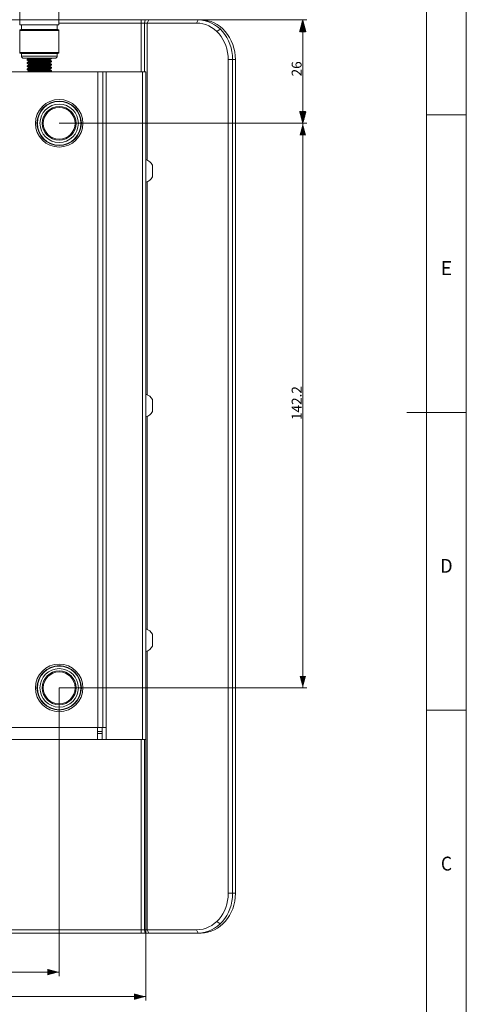
# Model space of a CAD drawing. Units: millimetres. Extents: x 0 to 841, y 0 to 594.
# Drawn here: x 728 to 841, y 148 to 396 of the extents above; entities that cross this region are included whole.
import ezdxf
from ezdxf.lldxf.tags import DXFTag

# ---------------------------------------------------------------- set-up
doc = ezdxf.new("R2010")
doc.units = ezdxf.units.MM
doc.header["$LTSCALE"] = 0.1
for name, color, linetype, true_color in [('1', 7, 'Continuous', 0xffffff), ('256', 7, 'Continuous', 0xffffff), ('70', 7, 'Continuous', 0xffffff)]:
    doc.layers.add(name, color=color, linetype=linetype, true_color=true_color)
doc.styles.add('Arial Unicode MS', font='ARIALUNI.TTF')
doc.styles.add('blockfont', font='simplex.shx')
tags = doc.linetypes.add('DASHDOT', pattern=[70, 31, -13, 13, -13]).pattern_tags.tags
tags[10:11] = [DXFTag(74, 4), DXFTag(75, 0), DXFTag(340, '0'), DXFTag(46, 0.0), DXFTag(50, 0.0), DXFTag(44, 0.0), DXFTag(45, 0.0)]
tags[8:9] = [DXFTag(74, 4), DXFTag(75, 0), DXFTag(340, '0'), DXFTag(46, 0.0), DXFTag(50, 0.0), DXFTag(44, 0.0), DXFTag(45, 0.0)]
tags[6:7] = [DXFTag(74, 4), DXFTag(75, 0), DXFTag(340, '0'), DXFTag(46, 0.0), DXFTag(50, 0.0), DXFTag(44, 0.0), DXFTag(45, 0.0)]
tags[4:5] = [DXFTag(74, 4), DXFTag(75, 0), DXFTag(340, '0'), DXFTag(46, 0.0), DXFTag(50, 0.0), DXFTag(44, 0.0), DXFTag(45, 0.0)]
doc.dimstyles.get("Standard").update_dxf_attribs({"dimtxt": 0.18, "dimasz": 0.18, "dimexe": 0.18, "dimexo": 0.0625, "dimgap": 0.09, "dimtad": 0, "dimtih": 1, "dimtoh": 1, "dimdec": 4, "dimzin": 0, "dimdsep": 46, "dimtxsty": 'Standard', "dimcen": 0.09, "dimadec": 0, "dimazin": 0, "dimtfac": 1, "dimtdec": 4, "dimtofl": 0, "dimtmove": 0, "dimatfit": 3, "dimfxl": 0, "dimtolj": 1, "dimtzin": 0, "dimarcsym": 0})

# ---------------------------------------------------------------- blocks, each defined once
blk = doc.blocks.new('_U4')
at = {"layer": '70', "color": 1, "lineweight": 13}
for p, q in [((546.49, 214.64), (546.49, 148.86)), ((760.22, 214.64), (760.22, 148.86)), ((546.49, 149.86), (760.22, 149.86))]:
    blk.add_line(p, q, dxfattribs=at)
at = {"layer": '70', "color": 1, "lineweight": 18}
for points in [[(546.49, 149.86), (549.49, 150.66), (549.49, 149.05)], [(760.22, 149.86), (757.22, 149.05), (757.22, 150.66)]]:
    blk.add_solid(points, dxfattribs=at)
at = {"layer": '70', "color": 7, "linetype": 'Continuous', "lineweight": 13, "insert": (651.19, 150.16), "char_height": 2.5, "attachment_point": 7, "line_spacing_factor": 1.069626, "style": 'Arial Unicode MS'}
blk.add_mtext('\\W1.0000;214', dxfattribs=at)
blk = doc.blocks.new('_U5')
at = {"layer": '70', "color": 1, "lineweight": 13}
for p, q in [((568.36, 227.64), (568.36, 155.05)), ((738.36, 227.64), (738.36, 155.05)), ((568.36, 156.05), (738.36, 156.05))]:
    blk.add_line(p, q, dxfattribs=at)
at = {"layer": '70', "color": 1, "lineweight": 18}
for points in [[(568.36, 156.05), (571.36, 156.85), (571.36, 155.24)], [(738.36, 156.05), (735.36, 155.24), (735.36, 156.85)]]:
    blk.add_solid(points, dxfattribs=at)
at = {"layer": '70', "color": 7, "linetype": 'Continuous', "lineweight": 13, "insert": (651.19, 156.35), "char_height": 2.5, "attachment_point": 7, "line_spacing_factor": 1.069626, "style": 'Arial Unicode MS'}
blk.add_mtext('\\W1.0000;170', dxfattribs=at)
blk = doc.blocks.new('_U8')
at = {"layer": '70', "color": 1, "lineweight": 13}
for p, q in [((738.36, 369.84), (800.78, 369.84)), ((799.78, 227.64), (799.78, 369.84)), ((738.36, 227.64), (800.78, 227.64))]:
    blk.add_line(p, q, dxfattribs=at)
at = {"layer": '70', "color": 1, "lineweight": 18}
for points in [[(799.78, 369.84), (800.58, 366.84), (798.97, 366.84)], [(799.78, 227.64), (798.97, 230.64), (800.58, 230.64)]]:
    blk.add_solid(points, dxfattribs=at)
at = {"layer": '70', "color": 7, "linetype": 'Continuous', "lineweight": 13, "insert": (799.47, 295.12), "char_height": 2.5, "attachment_point": 7, "rotation": 90, "line_spacing_factor": 1.069626, "style": 'Arial Unicode MS'}
blk.add_mtext('\\W1.0000;142.2', dxfattribs=at)

msp = doc.modelspace()

# ---------------------------------------------------------------- hatches: boundary and pattern name
at = {"layer": '1', "linetype": 'Continuous', "lineweight": 13}
h = msp.add_hatch(dxfattribs=at)
h.set_pattern_fill('ANSI31', color=1, scale=0.02, angle=-8e-14, style=0)
h.paths.add_polyline_path([(799.77, 395.89), (800.58, 392.89), (798.97, 392.89)], flags=0)
h = msp.add_hatch(dxfattribs=at)
h.set_pattern_fill('ANSI31', color=1, scale=0.02, angle=-9e-14, style=0)
h.paths.add_polyline_path([(799.77, 369.84), (798.97, 372.84), (800.58, 372.84)], flags=0)

# ---------------------------------------------------------------- linework, layer by layer
at = {"layer": '1', "color": 3, "linetype": 'Continuous', "lineweight": 18}
for p, q in [((728.41, 408.09), (728.41, 394.64)), ((738.31, 394.64), (738.31, 408.09)), ((733.36, 394.64), (728.41, 394.64)), ((728.86, 394.64), (728.86, 393.44)), ((738.31, 394.64), (733.36, 394.64)), ((737.86, 393.44), (737.86, 394.64)), ((738.31, 395.89), (759.05, 395.89)), ((759.05, 395.09), (738.31, 395.09)), ((759.05, 395.89), (760.95, 395.89)), ((759.05, 395.09), (760.55, 395.09)), ((773.02, 395.09), (760.55, 395.09)), ((760.95, 395.89), (773.42, 395.89)), ((773.42, 395.89), (774.12, 395.89)), ((728.41, 393.19), (728.41, 387.69)), ((728.66, 393.44), (738.06, 393.44)), ((738.31, 387.69), (738.31, 393.19)), ((728.66, 387.44), (733.36, 387.44)), ((728.86, 387.44), (728.86, 386.74)), ((733.36, 387.44), (738.06, 387.44)), ((737.86, 386.74), (737.86, 387.44)), ((729.36, 386.24), (733.36, 386.24)), ((730.26, 385.91), (730.26, 385.77)), ((730.26, 385.11), (730.26, 384.97)), ((730.66, 386.24), (730.66, 386.14)), ((730.66, 385.54), (730.66, 385.35)), ((730.66, 384.74), (730.66, 384.55)), ((733.36, 386.24), (737.36, 386.24)), ((736.46, 386.24), (736.03, 386.24)), ((736.06, 385.74), (736.06, 385.93)), ((736.06, 384.94), (736.06, 385.13)), ((736.46, 386.17), (736.46, 386.24)), ((736.46, 385.37), (736.46, 385.51)), ((736.46, 384.57), (736.46, 384.71)), ((780.98, 175.89), (780.98, 385.89)), ((782.08, 385.89), (782.08, 175.89)), ((782.78, 175.89), (782.78, 385.89)), ((558.6, 382.84), (748.11, 382.84)), ((730.26, 384.31), (730.26, 384.17)), ((730.26, 383.51), (730.26, 383.37)), ((730.66, 383.94), (730.66, 383.75)), ((730.66, 383.14), (730.66, 382.95)), ((736.06, 384.14), (736.06, 384.33)), ((736.06, 383.34), (736.06, 383.53)), ((736.45, 383.92), (736.46, 383.91)), ((736.46, 383.77), (736.46, 383.91)), ((736.46, 382.97), (736.46, 383.11)), ((748.11, 382.84), (750.24, 382.84)), ((759.34, 382.84), (750.24, 382.84)), ((759.34, 382.84), (760.22, 382.84)), ((760.22, 382.84), (760.22, 214.64)), ((761.87, 358.9), (761.87, 359.34)), ((761.87, 356.34), (761.87, 358.9)), ((761.87, 299.8), (761.87, 300.24)), ((761.87, 297.24), (761.87, 299.8)), ((761.87, 240.7), (761.87, 241.14)), ((761.87, 238.14), (761.87, 240.7)), ((748.01, 214.64), (748.01, 217.64)), ((748.11, 217.64), (748.01, 217.64)), ((749.17, 216.64), (748.01, 216.64)), ((749.17, 216.14), (748.01, 216.14)), ((750.24, 217.64), (748.11, 217.64)), ((749.17, 217.64), (749.17, 214.64)), ((750.24, 217.64), (750.24, 214.64)), ((748.01, 214.64), (558.6, 214.64)), ((749.17, 214.64), (748.01, 214.64)), ((750.24, 214.64), (749.17, 214.64)), ((750.24, 214.64), (759.34, 214.64)), ((760.22, 214.64), (759.34, 214.64)), ((547.66, 166.69), (759.05, 166.69)), ((759.05, 166.69), (760.55, 166.69)), ((760.55, 166.69), (773.02, 166.69)), ((759.05, 165.89), (547.66, 165.89)), ((760.95, 165.89), (759.05, 165.89)), ((773.42, 165.89), (760.95, 165.89)), ((774.12, 165.89), (773.42, 165.89))]:
    msp.add_line(p, q, dxfattribs=at)
at = {"layer": '1', "color": 1, "linetype": 'Continuous', "lineweight": 13}
for p, q in [((738.31, 395.89), (716.08, 395.89)), ((773.42, 395.89), (800.77, 395.89)), ((799.77, 369.84), (799.77, 395.89)), ((738.36, 369.84), (800.77, 369.84))]:
    msp.add_line(p, q, dxfattribs=at)
at = {"layer": '1', "color": 7, "linetype": 'Continuous', "lineweight": 13}
for p, q in [((759.05, 395.89), (759.05, 395.09)), ((759.05, 395.09), (759.05, 382.84)), ((760.95, 395.89), (760.55, 395.09)), ((760.55, 360.56), (760.55, 395.09)), ((773.42, 395.89), (773.02, 395.09)), ((738.31, 393.19), (728.41, 393.19)), ((733.36, 387.69), (728.41, 387.69)), ((738.31, 387.69), (733.36, 387.69)), ((733.36, 386.74), (728.86, 386.74)), ((737.86, 386.74), (733.36, 386.74)), ((782.08, 385.89), (780.98, 385.89)), ((782.78, 385.89), (782.08, 385.89)), ((748.11, 217.64), (748.11, 382.84)), ((750.24, 382.84), (750.24, 217.64)), ((759.34, 214.64), (759.34, 382.84)), ((760.55, 301.46), (760.55, 355.12)), ((760.55, 242.37), (760.55, 296.01)), ((760.55, 166.69), (760.55, 236.92)), ((558.6, 217.64), (748.01, 217.64)), ((759.05, 214.64), (759.05, 166.69)), ((782.08, 175.89), (780.98, 175.89)), ((782.08, 175.89), (782.78, 175.89)), ((759.05, 166.69), (759.05, 165.89)), ((760.55, 166.69), (760.95, 165.89)), ((773.02, 166.69), (773.42, 165.89))]:
    msp.add_line(p, q, dxfattribs=at)
at = {"layer": '1', "color": 4, "linetype": 'Continuous', "lineweight": 13}
for p, q in [((760.07, 395.89), (759.86, 395.09)), ((759.86, 382.84), (759.86, 395.09)), ((778.1, 392.98), (778.94, 393.59)), ((749.36, 217.64), (749.36, 382.84)), ((759.86, 166.69), (759.86, 214.64)), ((778.94, 168.19), (778.1, 168.8)), ((759.86, 166.69), (760.07, 165.89))]:
    msp.add_line(p, q, dxfattribs=at)
at = {"layer": '1', "color": 3, "linetype": 'Continuous', "lineweight": 18}
for points in [[(730.25, 385.77), (730.26, 385.76), (730.27, 385.76), (730.28, 385.75), (730.29, 385.75), (730.3, 385.74), (730.3, 385.74), (730.31, 385.73), (730.32, 385.73), (730.33, 385.73), (730.34, 385.72), (730.34, 385.72), (730.35, 385.71), (730.36, 385.71), (730.37, 385.7), (730.38, 385.7), (730.38, 385.69), (730.39, 385.69), (730.4, 385.68), (730.41, 385.68), (730.42, 385.67), (730.42, 385.67), (730.43, 385.66), (730.44, 385.66), (730.45, 385.66), (730.46, 385.65), (730.46, 385.65), (730.47, 385.64), (730.48, 385.64), (730.49, 385.63), (730.5, 385.63), (730.5, 385.62), (730.51, 385.62), (730.52, 385.61), (730.53, 385.61), (730.54, 385.6), (730.54, 385.6), (730.55, 385.6), (730.56, 385.59), (730.57, 385.59), (730.58, 385.58), (730.58, 385.58), (730.59, 385.57), (730.6, 385.57), (730.61, 385.56), (730.62, 385.56), (730.62, 385.55), (730.63, 385.55), (730.64, 385.54), (730.65, 385.54), (730.66, 385.53)], [(736.03, 386.24), (735.94, 386.23), (735.85, 386.23), (735.75, 386.22), (735.64, 386.21), (735.53, 386.21), (735.41, 386.2), (735.29, 386.19), (735.16, 386.19), (735.03, 386.18), (734.89, 386.17), (734.75, 386.17), (734.6, 386.16), (734.45, 386.15), (734.3, 386.15), (734.14, 386.14), (733.98, 386.13), (733.82, 386.13), (733.66, 386.12), (733.5, 386.12), (733.34, 386.11), (733.18, 386.1), (733.02, 386.09), (732.86, 386.09), (732.7, 386.08), (732.54, 386.07), (732.39, 386.07), (732.23, 386.06), (732.08, 386.05), (731.94, 386.05), (731.8, 386.04), (731.66, 386.03), (731.53, 386.03), (731.4, 386.02), (731.28, 386.01), (731.16, 386.01), (731.05, 386), (730.94, 385.99), (730.84, 385.99), (730.75, 385.98), (730.67, 385.97), (730.59, 385.97), (730.52, 385.96), (730.46, 385.95), (730.41, 385.95), (730.36, 385.94), (730.32, 385.93), (730.29, 385.93), (730.27, 385.92), (730.26, 385.92), (730.26, 385.91)], [(730.26, 385.77), (730.26, 385.78), (730.28, 385.79), (730.31, 385.8), (730.35, 385.8), (730.41, 385.81), (730.47, 385.82), (730.55, 385.83), (730.64, 385.84), (730.74, 385.84), (730.85, 385.85), (730.97, 385.86), (731.09, 385.87), (731.23, 385.88), (731.38, 385.88), (731.53, 385.89), (731.69, 385.9), (731.86, 385.91), (732.03, 385.92), (732.21, 385.92), (732.4, 385.93), (732.58, 385.94), (732.77, 385.95), (732.97, 385.96), (733.16, 385.96), (733.35, 385.97), (733.55, 385.98), (733.74, 385.99), (733.93, 386), (734.12, 386), (734.31, 386.01), (734.49, 386.02), (734.67, 386.03), (734.85, 386.04), (735.01, 386.04), (735.18, 386.05), (735.33, 386.06), (735.48, 386.07), (735.61, 386.08), (735.74, 386.08), (735.86, 386.09), (735.97, 386.1), (736.07, 386.11), (736.16, 386.12), (736.24, 386.12), (736.3, 386.13), (736.36, 386.14), (736.4, 386.15), (736.43, 386.16), (736.45, 386.16), (736.46, 386.17)], [(730.67, 386.15), (730.66, 386.15), (730.66, 386.14), (730.65, 386.14), (730.64, 386.13), (730.63, 386.13), (730.62, 386.13), (730.61, 386.12), (730.61, 386.12), (730.6, 386.11), (730.59, 386.11), (730.58, 386.1), (730.57, 386.1), (730.56, 386.09), (730.56, 386.09), (730.55, 386.08), (730.54, 386.08), (730.53, 386.07), (730.52, 386.07), (730.51, 386.06), (730.51, 386.06), (730.5, 386.05), (730.49, 386.05), (730.48, 386.04), (730.47, 386.04), (730.47, 386.03), (730.46, 386.03), (730.45, 386.02), (730.44, 386.02), (730.43, 386.02), (730.42, 386.01), (730.42, 386.01), (730.41, 386), (730.4, 386), (730.39, 385.99), (730.38, 385.99), (730.37, 385.98), (730.37, 385.98), (730.36, 385.97), (730.35, 385.97), (730.34, 385.96), (730.33, 385.96), (730.33, 385.95), (730.32, 385.95), (730.31, 385.94), (730.3, 385.94), (730.29, 385.93), (730.28, 385.93), (730.28, 385.92), (730.27, 385.92), (730.26, 385.92)], [(736.46, 385.51), (736.45, 385.5), (736.43, 385.49), (736.4, 385.48), (736.36, 385.48), (736.31, 385.47), (736.24, 385.46), (736.16, 385.45), (736.07, 385.44), (735.98, 385.44), (735.87, 385.43), (735.75, 385.42), (735.62, 385.41), (735.48, 385.4), (735.33, 385.4), (735.18, 385.39), (735.02, 385.38), (734.85, 385.37), (734.68, 385.36), (734.5, 385.36), (734.32, 385.35), (734.13, 385.34), (733.94, 385.33), (733.75, 385.32), (733.55, 385.32), (733.36, 385.31), (733.17, 385.3), (732.97, 385.29), (732.78, 385.28), (732.59, 385.28), (732.4, 385.27), (732.22, 385.26), (732.04, 385.25), (731.87, 385.24), (731.7, 385.24), (731.54, 385.23), (731.38, 385.22), (731.24, 385.21), (731.1, 385.2), (730.97, 385.2), (730.85, 385.19), (730.74, 385.18), (730.64, 385.17), (730.55, 385.16), (730.48, 385.16), (730.41, 385.15), (730.35, 385.14), (730.31, 385.13), (730.28, 385.12), (730.26, 385.12), (730.26, 385.11)], [(730.26, 384.97), (730.26, 384.98), (730.28, 384.99), (730.31, 385), (730.35, 385), (730.41, 385.01), (730.47, 385.02), (730.55, 385.03), (730.64, 385.04), (730.74, 385.04), (730.85, 385.05), (730.97, 385.06), (731.1, 385.07), (731.23, 385.08), (731.38, 385.08), (731.53, 385.09), (731.7, 385.1), (731.86, 385.11), (732.04, 385.12), (732.22, 385.12), (732.4, 385.13), (732.59, 385.14), (732.78, 385.15), (732.97, 385.16), (733.16, 385.16), (733.36, 385.17), (733.55, 385.18), (733.75, 385.19), (733.94, 385.2), (734.13, 385.2), (734.31, 385.21), (734.5, 385.22), (734.68, 385.23), (734.85, 385.24), (735.02, 385.24), (735.18, 385.25), (735.33, 385.26), (735.48, 385.27), (735.62, 385.28), (735.75, 385.28), (735.87, 385.29), (735.97, 385.3), (736.07, 385.31), (736.16, 385.32), (736.24, 385.32), (736.31, 385.33), (736.36, 385.34), (736.4, 385.35), (736.43, 385.36), (736.45, 385.36), (736.46, 385.37)], [(730.67, 385.35), (730.66, 385.35), (730.65, 385.34), (730.65, 385.34), (730.64, 385.33), (730.63, 385.33), (730.62, 385.32), (730.61, 385.32), (730.6, 385.32), (730.6, 385.31), (730.59, 385.31), (730.58, 385.3), (730.57, 385.3), (730.56, 385.29), (730.56, 385.29), (730.55, 385.28), (730.54, 385.28), (730.53, 385.27), (730.52, 385.27), (730.51, 385.26), (730.51, 385.26), (730.5, 385.25), (730.49, 385.25), (730.48, 385.24), (730.47, 385.24), (730.46, 385.23), (730.46, 385.23), (730.45, 385.22), (730.44, 385.22), (730.43, 385.21), (730.42, 385.21), (730.41, 385.21), (730.41, 385.2), (730.4, 385.2), (730.39, 385.19), (730.38, 385.19), (730.37, 385.18), (730.37, 385.18), (730.36, 385.17), (730.35, 385.17), (730.34, 385.16), (730.33, 385.16), (730.32, 385.15), (730.32, 385.15), (730.31, 385.14), (730.3, 385.14), (730.29, 385.13), (730.28, 385.13), (730.27, 385.12), (730.27, 385.12), (730.26, 385.11)], [(730.26, 384.97), (730.26, 384.96), (730.27, 384.96), (730.28, 384.95), (730.29, 384.95), (730.3, 384.94), (730.3, 384.94), (730.31, 384.93), (730.32, 384.93), (730.33, 384.93), (730.34, 384.92), (730.34, 384.92), (730.35, 384.91), (730.36, 384.91), (730.37, 384.9), (730.38, 384.9), (730.38, 384.89), (730.39, 384.89), (730.4, 384.88), (730.41, 384.88), (730.42, 384.87), (730.42, 384.87), (730.43, 384.86), (730.44, 384.86), (730.45, 384.86), (730.46, 384.85), (730.46, 384.85), (730.47, 384.84), (730.48, 384.84), (730.49, 384.83), (730.5, 384.83), (730.5, 384.82), (730.51, 384.82), (730.52, 384.81), (730.53, 384.81), (730.54, 384.8), (730.54, 384.8), (730.55, 384.8), (730.56, 384.79), (730.57, 384.79), (730.58, 384.78), (730.58, 384.78), (730.59, 384.77), (730.6, 384.77), (730.61, 384.76), (730.62, 384.76), (730.62, 384.75), (730.63, 384.75), (730.64, 384.74), (730.65, 384.74), (730.66, 384.73)], [(736.46, 384.71), (736.45, 384.7), (736.43, 384.69), (736.4, 384.68), (736.36, 384.68), (736.3, 384.67), (736.24, 384.66), (736.16, 384.65), (736.07, 384.64), (735.97, 384.64), (735.86, 384.63), (735.75, 384.62), (735.62, 384.61), (735.48, 384.6), (735.33, 384.6), (735.18, 384.59), (735.02, 384.58), (734.85, 384.57), (734.68, 384.56), (734.5, 384.55), (734.31, 384.55), (734.13, 384.54), (733.94, 384.53), (733.75, 384.52), (733.55, 384.52), (733.36, 384.51), (733.16, 384.5), (732.97, 384.49), (732.78, 384.48), (732.59, 384.48), (732.4, 384.47), (732.22, 384.46), (732.04, 384.45), (731.86, 384.44), (731.7, 384.44), (731.54, 384.43), (731.38, 384.42), (731.23, 384.41), (731.1, 384.4), (730.97, 384.4), (730.85, 384.39), (730.74, 384.38), (730.64, 384.37), (730.55, 384.36), (730.47, 384.36), (730.41, 384.35), (730.35, 384.34), (730.31, 384.33), (730.28, 384.32), (730.26, 384.32), (730.26, 384.31)], [(730.26, 384.16), (730.26, 384.17), (730.26, 384.18), (730.28, 384.19), (730.31, 384.2), (730.36, 384.2), (730.41, 384.21), (730.48, 384.22), (730.56, 384.23), (730.65, 384.24), (730.75, 384.25), (730.87, 384.25), (730.99, 384.26), (731.12, 384.27), (731.27, 384.28), (731.42, 384.29), (731.58, 384.29), (731.74, 384.3), (731.92, 384.31), (732.1, 384.32), (732.28, 384.33), (732.47, 384.34), (732.66, 384.34), (732.86, 384.35), (733.05, 384.36), (733.25, 384.37), (733.45, 384.37), (733.65, 384.38), (733.85, 384.39), (734.04, 384.4), (734.24, 384.41), (734.43, 384.42), (734.61, 384.43), (734.79, 384.43), (734.96, 384.44), (735.13, 384.45), (735.29, 384.46), (735.44, 384.46), (735.58, 384.47), (735.72, 384.48), (735.84, 384.49), (735.95, 384.5), (736.06, 384.51), (736.15, 384.52), (736.23, 384.52), (736.3, 384.53), (736.36, 384.54), (736.4, 384.55), (736.43, 384.55), (736.45, 384.56), (736.46, 384.57)], [(730.67, 384.55), (730.66, 384.55), (730.65, 384.54), (730.64, 384.54), (730.64, 384.53), (730.63, 384.53), (730.62, 384.52), (730.61, 384.52), (730.6, 384.51), (730.6, 384.51), (730.59, 384.5), (730.58, 384.5), (730.57, 384.5), (730.56, 384.49), (730.55, 384.49), (730.55, 384.48), (730.54, 384.48), (730.53, 384.47), (730.52, 384.47), (730.51, 384.46), (730.5, 384.46), (730.5, 384.45), (730.49, 384.45), (730.48, 384.44), (730.47, 384.44), (730.46, 384.43), (730.45, 384.43), (730.45, 384.42), (730.44, 384.42), (730.43, 384.41), (730.42, 384.41), (730.41, 384.4), (730.41, 384.4), (730.4, 384.39), (730.39, 384.39), (730.38, 384.39), (730.37, 384.38), (730.36, 384.38), (730.36, 384.37), (730.35, 384.37), (730.34, 384.36), (730.33, 384.36), (730.32, 384.35), (730.31, 384.35), (730.31, 384.34), (730.3, 384.34), (730.29, 384.33), (730.28, 384.33), (730.27, 384.32), (730.27, 384.32), (730.26, 384.31)], [(736.05, 385.93), (736.03, 385.92), (736.01, 385.92), (735.97, 385.91), (735.92, 385.9), (735.86, 385.89), (735.8, 385.89), (735.72, 385.88), (735.64, 385.87), (735.55, 385.86), (735.45, 385.85), (735.34, 385.85), (735.22, 385.84), (735.1, 385.83), (734.97, 385.82), (734.83, 385.81), (734.69, 385.81), (734.54, 385.8), (734.39, 385.79), (734.24, 385.78), (734.08, 385.78), (733.92, 385.77), (733.75, 385.76), (733.59, 385.75), (733.42, 385.74), (733.26, 385.74), (733.09, 385.73), (732.93, 385.72), (732.77, 385.71), (732.61, 385.71), (732.45, 385.7), (732.29, 385.69), (732.14, 385.68), (732, 385.67), (731.86, 385.67), (731.72, 385.66), (731.59, 385.65), (731.47, 385.64), (731.36, 385.63), (731.25, 385.63), (731.15, 385.62), (731.06, 385.61), (730.98, 385.6), (730.9, 385.6), (730.84, 385.59), (730.78, 385.58), (730.74, 385.57), (730.7, 385.56), (730.68, 385.56), (730.66, 385.55), (730.66, 385.54)], [(736.05, 385.13), (736.03, 385.12), (736.01, 385.12), (735.97, 385.11), (735.92, 385.1), (735.87, 385.09), (735.8, 385.09), (735.73, 385.08), (735.64, 385.07), (735.55, 385.06), (735.45, 385.05), (735.34, 385.05), (735.22, 385.04), (735.1, 385.03), (734.97, 385.02), (734.83, 385.01), (734.69, 385.01), (734.55, 385), (734.39, 384.99), (734.24, 384.98), (734.08, 384.98), (733.92, 384.97), (733.76, 384.96), (733.59, 384.95), (733.43, 384.94), (733.26, 384.94), (733.1, 384.93), (732.93, 384.92), (732.77, 384.91), (732.61, 384.91), (732.45, 384.9), (732.3, 384.89), (732.15, 384.88), (732, 384.87), (731.86, 384.87), (731.72, 384.86), (731.6, 384.85), (731.47, 384.84), (731.36, 384.83), (731.25, 384.83), (731.15, 384.82), (731.06, 384.81), (730.98, 384.8), (730.9, 384.8), (730.84, 384.79), (730.78, 384.78), (730.74, 384.77), (730.7, 384.76), (730.68, 384.76), (730.66, 384.75), (730.66, 384.74)], [(730.67, 386.15), (730.67, 386.15), (730.68, 386.15), (730.68, 386.16), (730.69, 386.16), (730.69, 386.16), (730.7, 386.16), (730.7, 386.16), (730.71, 386.16), (730.72, 386.17), (730.73, 386.17), (730.74, 386.17), (730.75, 386.17), (730.76, 386.17), (730.77, 386.17), (730.78, 386.18), (730.79, 386.18), (730.8, 386.18), (730.81, 386.18), (730.82, 386.18), (730.84, 386.19), (730.85, 386.19), (730.87, 386.19), (730.88, 386.19), (730.9, 386.19), (730.91, 386.19), (730.93, 386.2), (730.95, 386.2), (730.96, 386.2), (730.98, 386.2), (731, 386.2), (731.02, 386.2), (731.04, 386.21), (731.05, 386.21), (731.07, 386.21), (731.09, 386.21), (731.12, 386.21), (731.14, 386.22), (731.16, 386.22), (731.18, 386.22), (731.2, 386.22), (731.23, 386.22), (731.25, 386.23), (731.27, 386.23), (731.3, 386.23), (731.32, 386.23), (731.35, 386.23), (731.37, 386.23), (731.4, 386.24), (731.42, 386.24), (731.45, 386.24)], [(730.67, 385.35), (730.69, 385.36), (730.72, 385.37), (730.76, 385.37), (730.8, 385.38), (730.86, 385.39), (730.93, 385.4), (731.01, 385.4), (731.09, 385.41), (731.19, 385.42), (731.29, 385.43), (731.4, 385.44), (731.51, 385.44), (731.64, 385.45), (731.77, 385.46), (731.91, 385.47), (732.05, 385.47), (732.19, 385.48), (732.34, 385.49), (732.5, 385.5), (732.66, 385.51), (732.82, 385.51), (732.98, 385.52), (733.14, 385.53), (733.31, 385.54), (733.47, 385.55), (733.64, 385.55), (733.8, 385.56), (733.96, 385.57), (734.12, 385.58), (734.28, 385.58), (734.43, 385.59), (734.58, 385.6), (734.73, 385.61), (734.87, 385.61), (735, 385.62), (735.13, 385.63), (735.25, 385.64), (735.36, 385.65), (735.47, 385.65), (735.57, 385.66), (735.66, 385.67), (735.74, 385.68), (735.81, 385.68), (735.88, 385.69), (735.93, 385.7), (735.98, 385.71), (736.01, 385.72), (736.04, 385.72), (736.05, 385.73), (736.06, 385.74)], [(730.67, 384.55), (730.68, 384.56), (730.71, 384.57), (730.75, 384.57), (730.8, 384.58), (730.86, 384.59), (730.92, 384.6), (731, 384.6), (731.08, 384.61), (731.18, 384.62), (731.28, 384.63), (731.39, 384.64), (731.51, 384.64), (731.63, 384.65), (731.76, 384.66), (731.9, 384.67), (732.04, 384.67), (732.18, 384.68), (732.34, 384.69), (732.49, 384.7), (732.65, 384.7), (732.81, 384.71), (732.97, 384.72), (733.14, 384.73), (733.3, 384.74), (733.47, 384.75), (733.63, 384.75), (733.8, 384.76), (733.96, 384.77), (734.12, 384.78), (734.28, 384.78), (734.43, 384.79), (734.58, 384.8), (734.72, 384.81), (734.86, 384.81), (735, 384.82), (735.13, 384.83), (735.25, 384.84), (735.36, 384.85), (735.47, 384.85), (735.57, 384.86), (735.66, 384.87), (735.74, 384.88), (735.81, 384.88), (735.88, 384.89), (735.93, 384.9), (735.98, 384.91), (736.01, 384.92), (736.04, 384.92), (736.05, 384.93), (736.06, 384.94)], [(736.03, 386.24), (735.98, 386.24), (735.92, 386.24), (735.86, 386.24), (735.8, 386.24), (735.74, 386.24), (735.68, 386.24), (735.61, 386.24), (735.54, 386.24), (735.47, 386.24), (735.4, 386.24), (735.33, 386.24), (735.25, 386.24), (735.17, 386.24), (735.09, 386.24), (735.01, 386.24), (734.93, 386.24), (734.85, 386.24), (734.76, 386.24), (734.67, 386.24), (734.59, 386.24), (734.5, 386.24), (734.41, 386.24), (734.32, 386.24), (734.23, 386.24), (734.14, 386.24), (734.05, 386.24), (733.95, 386.24), (733.86, 386.24), (733.77, 386.24), (733.68, 386.24), (733.58, 386.24), (733.49, 386.24), (733.4, 386.24), (733.3, 386.24), (733.21, 386.24), (733.12, 386.24), (733.02, 386.24), (732.93, 386.24), (732.84, 386.24), (732.75, 386.24), (732.67, 386.24), (732.58, 386.24), (732.49, 386.24), (732.41, 386.24), (732.32, 386.24), (732.24, 386.24), (732.16, 386.24), (732.08, 386.24), (732, 386.24), (731.92, 386.24)], [(736.04, 384.33), (736.05, 384.33), (736.06, 384.34), (736.07, 384.34), (736.08, 384.35), (736.09, 384.35), (736.09, 384.36), (736.1, 384.36), (736.11, 384.37), (736.12, 384.37), (736.13, 384.38), (736.14, 384.38), (736.14, 384.39), (736.15, 384.39), (736.16, 384.39), (736.17, 384.4), (736.18, 384.4), (736.18, 384.41), (736.19, 384.41), (736.2, 384.42), (736.21, 384.42), (736.22, 384.43), (736.23, 384.43), (736.23, 384.44), (736.24, 384.44), (736.25, 384.45), (736.26, 384.45), (736.27, 384.46), (736.28, 384.46), (736.28, 384.47), (736.29, 384.47), (736.3, 384.48), (736.31, 384.48), (736.32, 384.49), (736.32, 384.49), (736.33, 384.49), (736.34, 384.5), (736.35, 384.5), (736.36, 384.51), (736.37, 384.51), (736.37, 384.52), (736.38, 384.52), (736.39, 384.53), (736.4, 384.53), (736.41, 384.54), (736.42, 384.54), (736.42, 384.55), (736.43, 384.55), (736.44, 384.56), (736.45, 384.56), (736.46, 384.57)], [(736.05, 385.93), (736.05, 385.93), (736.06, 385.94), (736.07, 385.94), (736.08, 385.95), (736.09, 385.95), (736.09, 385.96), (736.1, 385.96), (736.11, 385.97), (736.12, 385.97), (736.13, 385.98), (736.14, 385.98), (736.14, 385.99), (736.15, 385.99), (736.16, 386), (736.17, 386), (736.18, 386), (736.19, 386.01), (736.19, 386.01), (736.2, 386.02), (736.21, 386.02), (736.22, 386.03), (736.23, 386.03), (736.24, 386.04), (736.24, 386.04), (736.25, 386.05), (736.26, 386.05), (736.27, 386.06), (736.28, 386.06), (736.28, 386.07), (736.29, 386.07), (736.3, 386.08), (736.31, 386.08), (736.32, 386.09), (736.33, 386.09), (736.33, 386.1), (736.34, 386.1), (736.35, 386.11), (736.36, 386.11), (736.37, 386.11), (736.38, 386.12), (736.38, 386.12), (736.39, 386.13), (736.4, 386.13), (736.41, 386.14), (736.42, 386.14), (736.42, 386.15), (736.43, 386.15), (736.44, 386.16), (736.45, 386.16), (736.46, 386.17)], [(736.05, 385.13), (736.05, 385.13), (736.06, 385.14), (736.07, 385.14), (736.08, 385.15), (736.09, 385.15), (736.09, 385.16), (736.1, 385.16), (736.11, 385.17), (736.12, 385.17), (736.13, 385.18), (736.14, 385.18), (736.14, 385.19), (736.15, 385.19), (736.16, 385.2), (736.17, 385.2), (736.18, 385.2), (736.19, 385.21), (736.19, 385.21), (736.2, 385.22), (736.21, 385.22), (736.22, 385.23), (736.23, 385.23), (736.24, 385.24), (736.24, 385.24), (736.25, 385.25), (736.26, 385.25), (736.27, 385.26), (736.28, 385.26), (736.28, 385.27), (736.29, 385.27), (736.3, 385.28), (736.31, 385.28), (736.32, 385.29), (736.33, 385.29), (736.33, 385.3), (736.34, 385.3), (736.35, 385.3), (736.36, 385.31), (736.37, 385.31), (736.38, 385.32), (736.38, 385.32), (736.39, 385.33), (736.4, 385.33), (736.41, 385.34), (736.42, 385.34), (736.42, 385.35), (736.43, 385.35), (736.44, 385.36), (736.45, 385.36), (736.46, 385.37)], [(736.45, 385.51), (736.45, 385.52), (736.44, 385.52), (736.43, 385.53), (736.42, 385.53), (736.41, 385.54), (736.41, 385.54), (736.4, 385.55), (736.39, 385.55), (736.38, 385.56), (736.37, 385.56), (736.37, 385.57), (736.36, 385.57), (736.35, 385.57), (736.34, 385.58), (736.33, 385.58), (736.33, 385.59), (736.32, 385.59), (736.31, 385.6), (736.3, 385.6), (736.29, 385.61), (736.29, 385.61), (736.28, 385.62), (736.27, 385.62), (736.26, 385.63), (736.26, 385.63), (736.25, 385.63), (736.24, 385.64), (736.23, 385.64), (736.22, 385.65), (736.22, 385.65), (736.21, 385.66), (736.2, 385.66), (736.19, 385.67), (736.18, 385.67), (736.18, 385.68), (736.17, 385.68), (736.16, 385.69), (736.15, 385.69), (736.14, 385.69), (736.14, 385.7), (736.13, 385.7), (736.12, 385.71), (736.11, 385.71), (736.1, 385.72), (736.1, 385.72), (736.09, 385.73), (736.08, 385.73), (736.07, 385.74), (736.06, 385.74), (736.06, 385.75)], [(736.46, 384.71), (736.45, 384.72), (736.44, 384.72), (736.43, 384.73), (736.42, 384.73), (736.42, 384.74), (736.41, 384.74), (736.4, 384.75), (736.39, 384.75), (736.38, 384.76), (736.38, 384.76), (736.37, 384.76), (736.36, 384.77), (736.35, 384.77), (736.34, 384.78), (736.34, 384.78), (736.33, 384.79), (736.32, 384.79), (736.31, 384.8), (736.3, 384.8), (736.3, 384.81), (736.29, 384.81), (736.28, 384.82), (736.27, 384.82), (736.26, 384.82), (736.26, 384.83), (736.25, 384.83), (736.24, 384.84), (736.23, 384.84), (736.22, 384.85), (736.22, 384.85), (736.21, 384.86), (736.2, 384.86), (736.19, 384.87), (736.18, 384.87), (736.18, 384.88), (736.17, 384.88), (736.16, 384.89), (736.15, 384.89), (736.14, 384.89), (736.14, 384.9), (736.13, 384.9), (736.12, 384.91), (736.11, 384.91), (736.1, 384.92), (736.1, 384.92), (736.09, 384.93), (736.08, 384.93), (736.07, 384.94), (736.06, 384.94), (736.06, 384.95)], [(730.26, 384.17), (730.26, 384.16), (730.27, 384.16), (730.28, 384.15), (730.29, 384.15), (730.3, 384.14), (730.3, 384.14), (730.31, 384.13), (730.32, 384.13), (730.33, 384.12), (730.34, 384.12), (730.34, 384.12), (730.35, 384.11), (730.36, 384.11), (730.37, 384.1), (730.38, 384.1), (730.38, 384.09), (730.39, 384.09), (730.4, 384.08), (730.41, 384.08), (730.42, 384.07), (730.42, 384.07), (730.43, 384.06), (730.44, 384.06), (730.45, 384.06), (730.46, 384.05), (730.46, 384.05), (730.47, 384.04), (730.48, 384.04), (730.49, 384.03), (730.5, 384.03), (730.5, 384.02), (730.51, 384.02), (730.52, 384.01), (730.53, 384.01), (730.54, 384), (730.54, 384), (730.55, 383.99), (730.56, 383.99), (730.57, 383.99), (730.58, 383.98), (730.58, 383.98), (730.59, 383.97), (730.6, 383.97), (730.61, 383.96), (730.62, 383.96), (730.62, 383.95), (730.63, 383.95), (730.64, 383.94), (730.65, 383.94), (730.66, 383.93)], [(736.46, 383.91), (736.45, 383.9), (736.43, 383.89), (736.4, 383.88), (736.36, 383.88), (736.31, 383.87), (736.24, 383.86), (736.16, 383.85), (736.07, 383.84), (735.98, 383.84), (735.87, 383.83), (735.75, 383.82), (735.62, 383.81), (735.48, 383.8), (735.33, 383.8), (735.18, 383.79), (735.02, 383.78), (734.85, 383.77), (734.68, 383.76), (734.5, 383.76), (734.32, 383.75), (734.13, 383.74), (733.94, 383.73), (733.75, 383.72), (733.55, 383.72), (733.36, 383.71), (733.16, 383.7), (732.97, 383.69), (732.78, 383.68), (732.59, 383.68), (732.4, 383.67), (732.22, 383.66), (732.04, 383.65), (731.87, 383.64), (731.7, 383.64), (731.54, 383.63), (731.38, 383.62), (731.24, 383.61), (731.1, 383.6), (730.97, 383.6), (730.85, 383.59), (730.74, 383.58), (730.64, 383.57), (730.55, 383.56), (730.48, 383.56), (730.41, 383.55), (730.35, 383.54), (730.31, 383.53), (730.28, 383.52), (730.26, 383.52), (730.26, 383.51)], [(730.26, 383.37), (730.26, 383.38), (730.28, 383.39), (730.31, 383.4), (730.35, 383.4), (730.41, 383.41), (730.48, 383.42), (730.55, 383.43), (730.64, 383.44), (730.74, 383.44), (730.85, 383.45), (730.97, 383.46), (731.1, 383.47), (731.24, 383.48), (731.38, 383.48), (731.54, 383.49), (731.7, 383.5), (731.87, 383.51), (732.04, 383.52), (732.22, 383.52), (732.4, 383.53), (732.59, 383.54), (732.78, 383.55), (732.97, 383.56), (733.16, 383.56), (733.36, 383.57), (733.55, 383.58), (733.75, 383.59), (733.94, 383.6), (734.13, 383.6), (734.32, 383.61), (734.5, 383.62), (734.68, 383.63), (734.85, 383.64), (735.02, 383.64), (735.18, 383.65), (735.33, 383.66), (735.48, 383.67), (735.62, 383.68), (735.75, 383.68), (735.87, 383.69), (735.97, 383.7), (736.07, 383.71), (736.16, 383.72), (736.24, 383.72), (736.31, 383.73), (736.36, 383.74), (736.4, 383.75), (736.43, 383.76), (736.45, 383.76), (736.46, 383.77)], [(730.67, 383.75), (730.66, 383.75), (730.65, 383.74), (730.64, 383.74), (730.64, 383.73), (730.63, 383.73), (730.62, 383.72), (730.61, 383.72), (730.6, 383.71), (730.59, 383.71), (730.59, 383.7), (730.58, 383.7), (730.57, 383.69), (730.56, 383.69), (730.55, 383.69), (730.54, 383.68), (730.54, 383.68), (730.53, 383.67), (730.52, 383.67), (730.51, 383.66), (730.5, 383.66), (730.5, 383.65), (730.49, 383.65), (730.48, 383.64), (730.47, 383.64), (730.46, 383.63), (730.45, 383.63), (730.45, 383.62), (730.44, 383.62), (730.43, 383.61), (730.42, 383.61), (730.41, 383.6), (730.4, 383.6), (730.4, 383.59), (730.39, 383.59), (730.38, 383.58), (730.37, 383.58), (730.36, 383.58), (730.35, 383.57), (730.35, 383.57), (730.34, 383.56), (730.33, 383.56), (730.32, 383.55), (730.31, 383.55), (730.31, 383.54), (730.3, 383.54), (730.29, 383.53), (730.28, 383.53), (730.27, 383.52), (730.26, 383.52), (730.26, 383.51)], [(730.26, 383.37), (730.27, 383.36), (730.27, 383.36), (730.28, 383.35), (730.29, 383.35), (730.3, 383.34), (730.31, 383.34), (730.31, 383.33), (730.32, 383.33), (730.33, 383.32), (730.34, 383.32), (730.35, 383.31), (730.35, 383.31), (730.36, 383.31), (730.37, 383.3), (730.38, 383.3), (730.39, 383.29), (730.39, 383.29), (730.4, 383.28), (730.41, 383.28), (730.42, 383.27), (730.43, 383.27), (730.43, 383.26), (730.44, 383.26), (730.45, 383.25), (730.46, 383.25), (730.47, 383.25), (730.47, 383.24), (730.48, 383.24), (730.49, 383.23), (730.5, 383.23), (730.51, 383.22), (730.51, 383.22), (730.52, 383.21), (730.53, 383.21), (730.54, 383.2), (730.54, 383.2), (730.55, 383.19), (730.56, 383.19), (730.57, 383.19), (730.58, 383.18), (730.58, 383.18), (730.59, 383.17), (730.6, 383.17), (730.61, 383.16), (730.62, 383.16), (730.62, 383.15), (730.63, 383.15), (730.64, 383.14), (730.65, 383.14), (730.66, 383.13)], [(730.67, 382.95), (730.66, 382.95), (730.66, 382.95), (730.66, 382.94), (730.65, 382.94), (730.65, 382.94), (730.64, 382.94), (730.64, 382.94), (730.64, 382.93), (730.63, 382.93), (730.63, 382.93), (730.63, 382.93), (730.62, 382.92), (730.62, 382.92), (730.61, 382.92), (730.61, 382.92), (730.61, 382.92), (730.6, 382.91), (730.6, 382.91), (730.59, 382.91), (730.59, 382.91), (730.59, 382.9), (730.58, 382.9), (730.58, 382.9), (730.58, 382.9), (730.57, 382.9), (730.57, 382.89), (730.56, 382.89), (730.56, 382.89), (730.56, 382.89), (730.55, 382.88), (730.55, 382.88), (730.54, 382.88), (730.54, 382.88), (730.54, 382.88), (730.53, 382.87), (730.53, 382.87), (730.52, 382.87), (730.52, 382.87), (730.52, 382.86), (730.51, 382.86), (730.51, 382.86), (730.51, 382.86), (730.5, 382.86), (730.5, 382.85), (730.49, 382.85), (730.49, 382.85), (730.49, 382.85), (730.48, 382.84), (730.48, 382.84), (730.47, 382.84)], [(736.05, 384.33), (736.03, 384.32), (736, 384.32), (735.97, 384.31), (735.92, 384.3), (735.86, 384.29), (735.8, 384.29), (735.72, 384.28), (735.64, 384.27), (735.54, 384.26), (735.44, 384.25), (735.33, 384.24), (735.22, 384.24), (735.09, 384.23), (734.96, 384.22), (734.83, 384.21), (734.69, 384.21), (734.54, 384.2), (734.39, 384.19), (734.23, 384.18), (734.08, 384.18), (733.91, 384.17), (733.75, 384.16), (733.59, 384.15), (733.42, 384.14), (733.26, 384.14), (733.09, 384.13), (732.93, 384.12), (732.76, 384.11), (732.6, 384.11), (732.45, 384.1), (732.29, 384.09), (732.14, 384.08), (732, 384.07), (731.86, 384.07), (731.72, 384.06), (731.59, 384.05), (731.47, 384.04), (731.36, 384.03), (731.25, 384.03), (731.15, 384.02), (731.06, 384.01), (730.98, 384), (730.9, 384), (730.84, 383.99), (730.78, 383.98), (730.74, 383.97), (730.7, 383.96), (730.68, 383.96), (730.66, 383.95), (730.66, 383.94)], [(730.66, 383.75), (730.68, 383.76), (730.71, 383.76), (730.75, 383.77), (730.79, 383.78), (730.85, 383.79), (730.92, 383.79), (730.99, 383.8), (731.08, 383.81), (731.17, 383.82), (731.27, 383.83), (731.38, 383.84), (731.5, 383.84), (731.62, 383.85), (731.75, 383.86), (731.89, 383.87), (732.03, 383.87), (732.18, 383.88), (732.33, 383.89), (732.48, 383.9), (732.64, 383.9), (732.8, 383.91), (732.96, 383.92), (733.13, 383.93), (733.29, 383.94), (733.46, 383.94), (733.62, 383.95), (733.79, 383.96), (733.95, 383.97), (734.11, 383.97), (734.27, 383.98), (734.42, 383.99), (734.57, 384), (734.72, 384.01), (734.86, 384.01), (734.99, 384.02), (735.12, 384.03), (735.24, 384.04), (735.36, 384.05), (735.47, 384.05), (735.57, 384.06), (735.66, 384.07), (735.74, 384.08), (735.81, 384.08), (735.88, 384.09), (735.93, 384.1), (735.98, 384.11), (736.01, 384.12), (736.04, 384.12), (736.05, 384.13), (736.06, 384.14)], [(736.05, 383.53), (736.03, 383.52), (736, 383.51), (735.96, 383.51), (735.91, 383.5), (735.86, 383.49), (735.79, 383.48), (735.71, 383.48), (735.63, 383.47), (735.53, 383.46), (735.43, 383.45), (735.32, 383.44), (735.21, 383.44), (735.08, 383.43), (734.95, 383.42), (734.82, 383.41), (734.68, 383.41), (734.53, 383.4), (734.38, 383.39), (734.22, 383.38), (734.06, 383.38), (733.9, 383.37), (733.74, 383.36), (733.58, 383.35), (733.41, 383.34), (733.25, 383.33), (733.08, 383.33), (732.92, 383.32), (732.76, 383.31), (732.6, 383.3), (732.44, 383.3), (732.29, 383.29), (732.14, 383.28), (731.99, 383.27), (731.85, 383.27), (731.72, 383.26), (731.59, 383.25), (731.47, 383.24), (731.35, 383.23), (731.25, 383.23), (731.15, 383.22), (731.06, 383.21), (730.97, 383.2), (730.9, 383.2), (730.84, 383.19), (730.78, 383.18), (730.74, 383.17), (730.7, 383.16), (730.68, 383.16), (730.66, 383.15), (730.66, 383.14)], [(730.66, 382.95), (730.68, 382.96), (730.71, 382.96), (730.75, 382.97), (730.79, 382.98), (730.85, 382.99), (730.91, 382.99), (730.99, 383), (731.07, 383.01), (731.17, 383.02), (731.27, 383.03), (731.38, 383.03), (731.49, 383.04), (731.62, 383.05), (731.75, 383.06), (731.88, 383.07), (732.02, 383.07), (732.17, 383.08), (732.32, 383.09), (732.48, 383.1), (732.64, 383.1), (732.8, 383.11), (732.96, 383.12), (733.12, 383.13), (733.29, 383.14), (733.46, 383.14), (733.62, 383.15), (733.79, 383.16), (733.95, 383.17), (734.11, 383.17), (734.27, 383.18), (734.42, 383.19), (734.57, 383.2), (734.72, 383.21), (734.86, 383.21), (734.99, 383.22), (735.12, 383.23), (735.24, 383.24), (735.36, 383.25), (735.47, 383.25), (735.56, 383.26), (735.66, 383.27), (735.74, 383.28), (735.81, 383.28), (735.88, 383.29), (735.93, 383.3), (735.98, 383.31), (736.01, 383.32), (736.04, 383.32), (736.05, 383.33), (736.06, 383.34)], [(736.46, 383.11), (736.45, 383.1), (736.45, 383.1), (736.43, 383.09), (736.41, 383.09), (736.39, 383.08), (736.36, 383.08), (736.32, 383.07), (736.28, 383.06), (736.24, 383.06), (736.19, 383.05), (736.13, 383.05), (736.07, 383.04), (736.01, 383.04), (735.94, 383.03), (735.86, 383.03), (735.78, 383.02), (735.7, 383.02), (735.61, 383.01), (735.52, 383.01), (735.42, 383), (735.33, 383), (735.22, 382.99), (735.12, 382.98), (735.01, 382.98), (734.9, 382.97), (734.78, 382.97), (734.67, 382.96), (734.55, 382.96), (734.43, 382.95), (734.3, 382.95), (734.18, 382.94), (734.05, 382.94), (733.92, 382.93), (733.8, 382.93), (733.67, 382.92), (733.54, 382.92), (733.41, 382.91), (733.28, 382.91), (733.15, 382.9), (733.02, 382.89), (732.89, 382.89), (732.76, 382.88), (732.63, 382.88), (732.51, 382.87), (732.38, 382.87), (732.26, 382.86), (732.14, 382.86), (732.02, 382.85), (731.9, 382.85), (731.79, 382.84)], [(734.92, 382.84), (734.98, 382.84), (735.03, 382.85), (735.09, 382.85), (735.14, 382.85), (735.19, 382.85), (735.25, 382.86), (735.3, 382.86), (735.35, 382.86), (735.4, 382.86), (735.44, 382.87), (735.49, 382.87), (735.54, 382.87), (735.58, 382.87), (735.63, 382.88), (735.67, 382.88), (735.71, 382.88), (735.75, 382.88), (735.79, 382.89), (735.83, 382.89), (735.87, 382.89), (735.91, 382.9), (735.94, 382.9), (735.98, 382.9), (736.01, 382.9), (736.05, 382.91), (736.08, 382.91), (736.11, 382.91), (736.14, 382.91), (736.17, 382.92), (736.19, 382.92), (736.22, 382.92), (736.24, 382.93), (736.26, 382.93), (736.29, 382.93), (736.31, 382.93), (736.33, 382.94), (736.34, 382.94), (736.36, 382.94), (736.38, 382.94), (736.39, 382.95), (736.4, 382.95), (736.41, 382.95), (736.42, 382.95), (736.43, 382.96), (736.44, 382.96), (736.45, 382.96), (736.45, 382.96), (736.45, 382.97), (736.46, 382.97), (736.46, 382.97)], [(736.04, 383.53), (736.05, 383.53), (736.06, 383.54), (736.07, 383.54), (736.08, 383.55), (736.08, 383.55), (736.09, 383.56), (736.1, 383.56), (736.11, 383.57), (736.12, 383.57), (736.13, 383.57), (736.13, 383.58), (736.14, 383.58), (736.15, 383.59), (736.16, 383.59), (736.17, 383.6), (736.18, 383.6), (736.18, 383.61), (736.19, 383.61), (736.2, 383.62), (736.21, 383.62), (736.22, 383.63), (736.22, 383.63), (736.23, 383.64), (736.24, 383.64), (736.25, 383.65), (736.26, 383.65), (736.27, 383.66), (736.27, 383.66), (736.28, 383.67), (736.29, 383.67), (736.3, 383.68), (736.31, 383.68), (736.32, 383.68), (736.32, 383.69), (736.33, 383.69), (736.34, 383.7), (736.35, 383.7), (736.36, 383.71), (736.36, 383.71), (736.37, 383.72), (736.38, 383.72), (736.39, 383.73), (736.4, 383.73), (736.41, 383.74), (736.41, 383.74), (736.42, 383.75), (736.43, 383.75), (736.44, 383.76), (736.45, 383.76), (736.46, 383.77)], [(736.46, 383.91), (736.45, 383.92), (736.44, 383.92), (736.43, 383.93), (736.42, 383.93), (736.42, 383.94), (736.41, 383.94), (736.4, 383.95), (736.39, 383.95), (736.38, 383.96), (736.38, 383.96), (736.37, 383.96), (736.36, 383.97), (736.35, 383.97), (736.34, 383.98), (736.34, 383.98), (736.33, 383.99), (736.32, 383.99), (736.31, 384), (736.3, 384), (736.3, 384.01), (736.29, 384.01), (736.28, 384.02), (736.27, 384.02), (736.26, 384.02), (736.26, 384.03), (736.25, 384.03), (736.24, 384.04), (736.23, 384.04), (736.22, 384.05), (736.22, 384.05), (736.21, 384.06), (736.2, 384.06), (736.19, 384.07), (736.18, 384.07), (736.18, 384.08), (736.17, 384.08), (736.16, 384.08), (736.15, 384.09), (736.14, 384.09), (736.14, 384.1), (736.13, 384.1), (736.12, 384.11), (736.11, 384.11), (736.1, 384.12), (736.1, 384.12), (736.09, 384.13), (736.08, 384.13), (736.07, 384.14), (736.06, 384.14), (736.06, 384.15)], [(736.46, 383.11), (736.45, 383.12), (736.44, 383.12), (736.43, 383.13), (736.43, 383.13), (736.42, 383.14), (736.41, 383.14), (736.4, 383.15), (736.39, 383.15), (736.39, 383.15), (736.38, 383.16), (736.37, 383.16), (736.36, 383.17), (736.35, 383.17), (736.35, 383.18), (736.34, 383.18), (736.33, 383.19), (736.32, 383.19), (736.31, 383.2), (736.3, 383.2), (736.3, 383.21), (736.29, 383.21), (736.28, 383.22), (736.27, 383.22), (736.26, 383.22), (736.26, 383.23), (736.25, 383.23), (736.24, 383.24), (736.23, 383.24), (736.22, 383.25), (736.22, 383.25), (736.21, 383.26), (736.2, 383.26), (736.19, 383.27), (736.18, 383.27), (736.18, 383.28), (736.17, 383.28), (736.16, 383.28), (736.15, 383.29), (736.14, 383.29), (736.14, 383.3), (736.13, 383.3), (736.12, 383.31), (736.11, 383.31), (736.1, 383.32), (736.1, 383.32), (736.09, 383.33), (736.08, 383.33), (736.07, 383.34), (736.06, 383.34), (736.06, 383.35)], [(736.24, 382.84), (736.24, 382.84), (736.25, 382.84), (736.25, 382.85), (736.26, 382.85), (736.26, 382.85), (736.26, 382.85), (736.27, 382.86), (736.27, 382.86), (736.28, 382.86), (736.28, 382.86), (736.29, 382.87), (736.29, 382.87), (736.29, 382.87), (736.3, 382.87), (736.3, 382.88), (736.31, 382.88), (736.31, 382.88), (736.32, 382.88), (736.32, 382.89), (736.32, 382.89), (736.33, 382.89), (736.33, 382.89), (736.34, 382.9), (736.34, 382.9), (736.35, 382.9), (736.35, 382.9), (736.35, 382.91), (736.36, 382.91), (736.36, 382.91), (736.37, 382.91), (736.37, 382.92), (736.38, 382.92), (736.38, 382.92), (736.38, 382.92), (736.39, 382.93), (736.39, 382.93), (736.4, 382.93), (736.4, 382.93), (736.41, 382.94), (736.41, 382.94), (736.42, 382.94), (736.42, 382.94), (736.42, 382.95), (736.43, 382.95), (736.43, 382.95), (736.44, 382.95), (736.44, 382.96), (736.45, 382.96), (736.45, 382.96), (736.45, 382.96)]]:
    msp.add_lwpolyline(points, dxfattribs=at)
for centre, radius in [((738.36, 369.84), 6), ((738.36, 369.84), 4.25), ((738.36, 227.64), 6), ((738.36, 227.64), 4.25)]:
    msp.add_circle(centre, radius, dxfattribs=at)
at = {"layer": '1', "color": 7, "linetype": 'Continuous', "lineweight": 13}
for centre, radius in [((738.36, 369.84), 5.59), ((738.36, 369.84), 4.84), ((738.36, 369.84), 4), ((738.36, 227.64), 5.59), ((738.36, 227.64), 4.84), ((738.36, 227.64), 4)]:
    msp.add_circle(centre, radius, dxfattribs=at)
at = {"layer": '1', "color": 4, "linetype": 'Continuous', "lineweight": 13}
for centre in [(738.36, 369.84), (738.36, 227.64)]:
    msp.add_circle(centre, 5.5, dxfattribs=at)
at = {"layer": '1', "color": 3, "linetype": 'Continuous', "lineweight": 18}
for centre, radius, start, end in [((728.66, 393.19), 0.25, 90, 180), ((738.06, 393.19), 0.25, 0, 90), ((728.66, 387.69), 0.25, 180, 270), ((738.06, 387.69), 0.25, 270, 0), ((729.36, 386.74), 0.5, 180, 270), ((737.36, 386.74), 0.5, 270, 0), ((759.37, 357.97), 2.85, 28.747, 72.6742), ((759.37, 357.71), 2.85, 287.3258, 331.253), ((759.37, 298.87), 2.85, 28.747, 72.6742), ((759.37, 298.61), 2.85, 287.3258, 331.253), ((759.37, 239.77), 2.85, 28.747, 72.6742), ((759.37, 239.51), 2.85, 287.3258, 331.253)]:
    msp.add_arc(centre, radius, start, end, dxfattribs=at)
for centre, major_axis, start_param, end_param in [((773.02, 385.89), (0, -9.2), 1.570796, 3.141593), ((773.42, 385.89), (0, 10), 4.712389, 6.283185), ((774.12, 385.89), (0, -10), 1.570796, 3.141593), ((773.02, 175.89), (0, -9.2), 0, 1.570796), ((773.42, 175.89), (0, 10), 3.141593, 4.712389), ((774.12, 175.89), (0, -10), 0, 1.570796)]:
    msp.add_ellipse(centre, major_axis=major_axis, ratio=0.866025, start_param=start_param, end_param=end_param, dxfattribs=at)
at = {"layer": '256', "color": 7, "linetype": 'DASHDOT', "lineweight": 13}
msp.add_line((841, 0), (841, 594), dxfattribs=at)
at = {"layer": '256', "color": 6, "linetype": 'Continuous', "lineweight": 13}
msp.add_line((831, 10), (831, 584), dxfattribs=at)
at = {"layer": '256', "color": 7, "linetype": 'Continuous', "lineweight": 13}
for p, q in [((841, 372), (831, 372)), ((841, 297), (826, 297)), ((841, 222), (831, 222))]:
    msp.add_line(p, q, dxfattribs=at)
at = {"layer": '256', "color": 3, "linetype": 'Continuous', "lineweight": 13}
msp.add_line((841, 297), (826, 297), dxfattribs=at)

# ---------------------------------------------------------------- texts
at = {"layer": '1', "color": 7, "linetype": 'Continuous', "lineweight": 13, "insert": (799.47, 381.67), "char_height": 2.5, "attachment_point": 7, "rotation": 90, "line_spacing_factor": 1.069626, "style": 'Arial Unicode MS'}
msp.add_mtext('\\W1.0000;26', dxfattribs=at)
at = {"layer": '256', "color": 7, "linetype": 'Continuous', "lineweight": 13, "char_height": 3.5, "attachment_point": 8, "line_spacing_factor": 0.903614, "style": 'blockfont'}
for s, insert in [('\\W1.0349;E', (835.97, 331.62)), ('\\W0.9609;D', (835.97, 256.62)), ('\\W0.9187;C', (835.99, 181.62))]:
    msp.add_mtext(s, dxfattribs=dict(at, insert=insert))

# ---------------------------------------------------------------- dimensions: what is measured, and where the dimension line sits
at = {"layer": '70', "color": 7, "linetype": 'Continuous', "lineweight": 13}
dim = msp.add_linear_dim(base=(799.78, 369.84), p1=(738.36, 227.64), p2=(738.36, 369.84), angle=90, dimstyle='Standard', override={"dimtxt": 2.5, "dimasz": 3, "dimexe": 1, "dimexo": 0, "dimgap": 1.25, "dimtad": 1, "dimtih": 0, "dimtoh": 0, "dimdec": 1, "dimlfac": 1, "dimzin": 8, "dimdsep": 46, "dimlunit": 2, "dimtxsty": 'Arial Unicode MS', "dimsah": 1, "dimse1": 0, "dimse2": 0, "dimsd1": 0, "dimsd2": 0, "dimclrd": 1, "dimclre": 1, "dimclrt": 7, "dimtol": 0, "dimtm": -0.1, "dimtfac": 0.7, "dimtdec": 2, "dimtofl": 1, "dimtmove": 0, "dimatfit": 2, "dimtzin": 8, "dimlwd": 13, "dimlwe": 13}, dxfattribs=at)
dim.commit()
dim.dimension.update_dxf_attribs({"geometry": '_U8', "text_midpoint": (799.78, 298.74), "dimtype": 160})
for base, p1, p2, override, picture, middle in [((738.36, 156.05), (568.36, 227.64), (738.36, 227.64), {"dimtxt": 2.5, "dimasz": 3, "dimexe": 1, "dimexo": 0, "dimgap": 1.25, "dimtad": 1, "dimtih": 1, "dimtoh": 0, "dimdec": 1, "dimlfac": 1, "dimzin": 8, "dimdsep": 46, "dimlunit": 2, "dimtxsty": 'Arial Unicode MS', "dimsah": 1, "dimse1": 0, "dimse2": 0, "dimsd1": 0, "dimsd2": 0, "dimclrd": 1, "dimclre": 1, "dimclrt": 7, "dimtol": 0, "dimtm": -0.1, "dimtfac": 0.7, "dimtdec": 2, "dimtofl": 1, "dimtmove": 0, "dimatfit": 2, "dimtzin": 8, "dimlwd": 13, "dimlwe": 13}, '_U5', (653.36, 156.05)), ((760.22, 149.86), (546.49, 214.64), (760.22, 214.64), {"dimtxt": 2.5, "dimasz": 3, "dimexe": 1, "dimexo": 0, "dimgap": 1.25, "dimtad": 1, "dimtih": 1, "dimtoh": 0, "dimdec": 0, "dimlfac": 1, "dimzin": 8, "dimdsep": 46, "dimlunit": 2, "dimtxsty": 'Arial Unicode MS', "dimsah": 1, "dimse1": 0, "dimse2": 0, "dimsd1": 0, "dimsd2": 0, "dimclrd": 1, "dimclre": 1, "dimclrt": 7, "dimtol": 0, "dimtm": -0.1, "dimtfac": 0.7, "dimtdec": 2, "dimtofl": 1, "dimtmove": 0, "dimatfit": 2, "dimtzin": 8, "dimlwd": 13, "dimlwe": 13}, '_U4', (653.36, 149.86))]:
    dim = msp.add_linear_dim(base=base, p1=p1, p2=p2, dimstyle='Standard', override=override, dxfattribs=at)
    dim.commit()
    dim.dimension.update_dxf_attribs({"geometry": picture, "text_midpoint": middle, "dimtype": 160})

doc.saveas('drawing.dxf')
